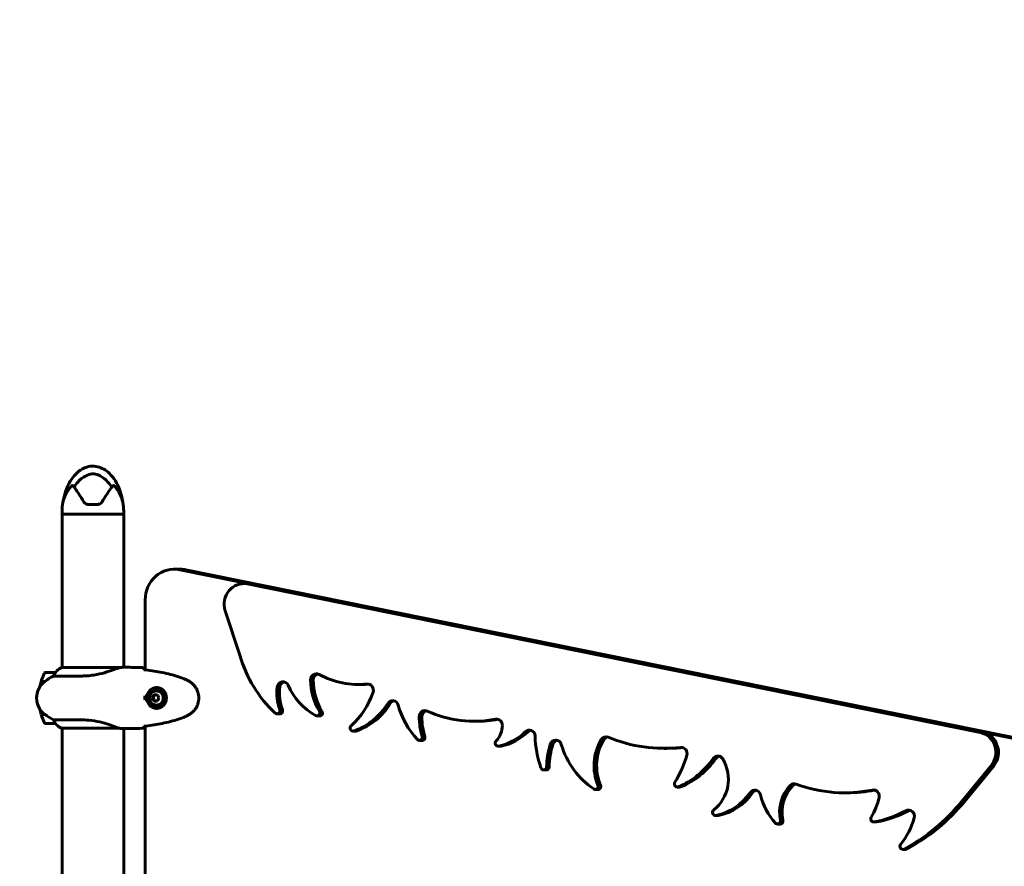
# Model space of a CAD drawing. Units: millimetres. Extents: x 10215 to 41079, y 4255 to 23369.
# Drawn here: x 24916 to 25880, y 12808 to 13637 of the extents above; entities that cross this region are included whole.
import ezdxf

# ---------------------------------------------------------------- set-up
doc = ezdxf.new("R2010")
doc.units = ezdxf.units.MM
doc.header["$LTSCALE"] = 150
doc.layers.add('Widoczne (ISO)', color=7, linetype='Continuous', lineweight=60)
doc.layers.add('Wymiar (ISO)', color=7, linetype='Continuous', lineweight=18, true_color=0x00803f)
doc.styles.add('Tekst etykiety (ISO)', font='tahoma.ttf')
doc.dimstyles.new('Domyślne (ISO)', dxfattribs={"dimscale": 150, "dimtxt": 3.5, "dimasz": 2.5, "dimexe": 3.175, "dimexo": 0, "dimgap": 0.762, "dimtad": 1, "dimtoh": 1, "dimdec": 0, "dimrnd": 1e-08, "dimzin": 0, "dimtxsty": 'Tekst etykiety (ISO)', "dimcen": 0.09, "dimdle": 10, "dimclrd": 256, "dimclre": 256, "dimclrt": 256, "dimadec": 0, "dimazin": 0, "dimtfac": 0.714286, "dimtdec": 0, "dimtmove": 0, "dimatfit": 3, "dimfxl": 0, "dimtolj": 1, "dimtzin": 0, "dimlwd": -1, "dimlwe": -1, "dimarcsym": 0})

# ---------------------------------------------------------------- blocks, each defined once
blk = doc.blocks.new('*D4')
at = {"layer": 'Defpoints', "color": 0, "transparency": 16777216}
for p in [(37636.21, 16136.15), (12487.66, 13622.81), (37636.21, 13122.81)]:
    blk.add_point(p, dxfattribs=at)
at = {"layer": 'Wymiar (ISO)', "transparency": 16777216}
for p, q in [((12487.66, 13622.81), (12487.66, 16612.4)), ((37636.21, 13122.81), (37636.21, 16612.4)), ((12862.66, 16136.15), (37261.21, 16136.15))]:
    blk.add_line(p, q, dxfattribs=at)
for points in [[(12862.66, 16198.65), (12862.66, 16073.65), (12487.66, 16136.15)], [(37261.21, 16198.65), (37261.21, 16073.65), (37636.21, 16136.15)]]:
    blk.add_solid(points, dxfattribs=at)
at = {"layer": 'Wymiar (ISO)', "transparency": 16777216, "insert": (25061.93, 16797.32), "char_height": 525, "attachment_point": 2, "style": 'Tekst etykiety (ISO)'}
blk.add_mtext('\\A1;25149', dxfattribs=at)

msp = doc.modelspace()

# ---------------------------------------------------------------- linework, layer by layer
at = {"layer": 'Widoczne (ISO)'}
for p, q in [((24957.51, 13152.81), (24957.51, 13155.81)), ((24983.02, 13162.31), (24992.29, 13162.31)), ((25017.81, 13152.81), (25017.81, 13155.81)), ((25017.81, 13152.81), (24957.51, 13152.81)), ((24957.51, 13152.81), (25017.81, 13152.81)), ((24957.51, 13002.72), (24957.51, 13152.81)), ((25017.81, 13002.81), (25017.81, 13152.81)), ((25067.28, 13098.84), (25073.31, 13098.84)), ((25916.56, 12927.49), (25072.64, 13098.31)), ((25078.67, 13098.31), (25922.6, 12927.49)), ((25137.78, 13084.76), (25135.24, 13084.76)), ((25856.53, 12939.12), (25138.81, 13084.4)), ((25141.35, 13084.4), (25859.07, 12939.12)), ((25038.83, 13068.84), (25038.83, 13000.36)), ((25117.32, 13058.2), (25131.68, 13014.56)), ((25014.82, 13002.72), (24957.24, 13002.72)), ((25018.42, 13002.81), (25016.61, 13002.81)), ((24951.03, 12997.81), (24941.21, 12997.81)), ((24948.99, 12994.3), (24977.09, 12994.3)), ((24937.04, 12988.81), (24940.46, 12988.81)), ((24937.1, 12989.01), (24940.72, 12989.01)), ((25050.19, 12981.56), (25049.88, 12981.56)), ((25250.58, 12986), (25248.04, 12986)), ((25038.82, 12974.81), (25040.66, 12974.81)), ((25040.66, 12970.81), (25038.82, 12970.81)), ((25040.66, 12974.81), (25041.63, 12974.81)), ((25041.63, 12970.81), (25040.66, 12970.81)), ((25045.84, 12972.81), (25046.63, 12972.81)), ((25048.27, 12975.81), (25046.63, 12972.81)), ((25046.63, 12972.81), (25048.27, 12969.81)), ((25050.77, 12975.81), (25047.48, 12975.81)), ((25047.48, 12969.81), (25050.77, 12969.81)), ((25050.19, 12964.06), (25049.88, 12964.06)), ((24940.46, 12956.81), (24937.04, 12956.81)), ((24940.72, 12956.61), (24937.1, 12956.61)), ((24977.09, 12951.33), (24948.99, 12951.33)), ((25170.62, 12957.26), (25168.08, 12957.26)), ((25209.58, 12955.16), (25207.04, 12955.16)), ((24941.21, 12947.81), (24951.03, 12947.81)), ((24956.96, 12943.09), (25013.71, 12943.09)), ((24957.51, 12302.72), (24957.51, 12943.09)), ((25018.42, 12942.81), (25016.61, 12942.81)), ((25017.81, 12302.81), (25017.81, 12942.81)), ((25038.83, 12945.27), (25038.83, 12300.36)), ((25363.43, 12949.93), (25360.89, 12949.93)), ((25242.55, 12940.39), (25245.09, 12940.39)), ((25309.99, 12931.27), (25307.45, 12931.27)), ((25387.07, 12925.6), (25384.53, 12925.6)), ((25549.56, 12923.48), (25547.02, 12923.48)), ((25838.65, 12871.47), (25867.3, 12906.4)), ((25869.84, 12906.4), (25841.19, 12871.47)), ((25431.67, 12902.28), (25429.13, 12902.28)), ((25482.16, 12883.23), (25479.62, 12883.23)), ((25562.52, 12885.58), (25559.98, 12885.58)), ((25726.35, 12879.94), (25723.81, 12879.94)), ((25599.88, 12857.77), (25597.34, 12857.77)), ((25660.7, 12849.37), (25658.16, 12849.37)), ((25754.85, 12851.43), (25752.3, 12851.43)), ((25783.44, 12824.54), (25780.9, 12824.54))]:
    msp.add_line(p, q, dxfattribs=at)
for centre, radius, start, end in [((25003.24, 13155.81), 45.74, 169.31868, 180), ((24972.07, 13155.81), 45.74, 0, 10.68132), ((24963.75, 12988.1), 16, 113.9755, 157.21576), ((24990.83, 12972.81), 56.11, 154.18518, 163.21986), ((24941.21, 12996.81), 1, 90, 154.18518), ((24982.46, 12932.81), 70, 118.55574, 126.8699), ((24952.46, 12972.81), 20, 126.8699, 233.1301), ((24990.83, 12972.81), 56.11, 163.43304, 168.58253), ((24990.83, 12972.81), 56.11, 191.41747, 196.56696), ((24990.83, 12972.81), 56.11, 196.78014, 205.81482), ((24982.46, 13012.81), 70, 233.1301, 241.44426), ((24963.75, 12957.52), 16, 202.78424, 244.01719), ((24941.21, 12948.81), 1, 205.81482, 270), ((24956.96, 12943.59), 0.5, 244.01719, 270)]:
    msp.add_arc(centre, radius, start, end, dxfattribs=at)
for centre, major_axis, ratio, start_param, end_param in [((25067.28, 13068.84), (0, 30), 0.948232, 6.093557, 7.853982), ((25073.31, 13068.84), (0, 30), 0.948232, 6.093557, 6.283185), ((25135.24, 13064.76), (0, 20), 0.948232, 6.093557, 8.187952), ((25137.78, 13064.76), (0, 20), 0.948232, 6.093557, 6.283185), ((25241.9, 13049.38), (0, -121.34), 0.948232, 5.003396, 5.565181), ((25206.53, 12990.5), (0, 6), 0.948232, 5.812635, 7.864458), ((25256.27, 12991.05), (0, 58.45), 0.948232, 1.581273, 2.135434), ((25209.07, 12990.5), (0, 6), 0.948232, 0.225177, 1.581273), ((25258.81, 12991.05), (0, -58.45), 0.948232, 4.722866, 5.277026), ((25248.04, 13076.55), (0, -90.54), 0.948232, 5.812635, 6.377293), ((25050.19, 12972.81), (0, 10.25), 0.948232, 0.042824, 3.098702), ((25050.19, 12972.81), (0, 9.25), 0.948232, 0.370207, 1.352859), ((25050.19, 12972.81), (0, -8.75), 0.948232, 0, 3.141593), ((25208.31, 12977.52), (0, 42.8), 0.948232, 1.431281, 1.957167), ((25173.75, 12982.63), (0, 6), 0.948232, 5.157481, 7.714466), ((25210.85, 12977.52), (0, -42.8), 0.948232, 4.572874, 5.098759), ((25176.29, 12982.63), (0, 6), 0.948232, 0.225177, 1.431281), ((25235.39, 13013.64), (0, -66.02), 0.948232, 5.157481, 5.788958), ((25250.58, 13076.55), (0, -90.54), 0.948232, 0, 0.083451), ((25256.64, 12980.43), (0, 6), 0.948232, 4.373664, 6.377293), ((25050.19, 12972.81), (0, -10.25), 0.948232, 4.516007, 4.908771), ((25050.19, 12972.81), (0, -9.25), 0.948232, 4.930326, 5.912978), ((25049.53, 12974.31), (4.78, 7.85), 0.275032, 1.547097, 1.926334), ((25049.53, 12971.31), (-4.78, 7.85), 0.275032, 1.215258, 1.594495), ((25054.46, 12974.31), (4.78, -7.85), 0.275032, 4.356851, 4.736088), ((25054.46, 12971.31), (-4.78, -7.85), 0.275032, 4.68869, 5.067927), ((25193.51, 13003.89), (0, -76.59), 0.948232, 0.707391, 1.232071), ((25281.13, 12964.11), (0, 6), 0.948232, 4.994964, 7.275608), ((25283.67, 12964.11), (0, 6), 0.948232, 0.225177, 0.992422), ((25168.08, 12960.26), (0, -3), 0.948232, 5.565181, 8.240352), ((25170.62, 12960.26), (0, -3), 0.948232, 0, 1.957167), ((25223.24, 13003.97), (0, -66.91), 0.948232, 0.324344, 0.992422), ((25225.78, 13003.97), (0, -66.91), 0.948232, 0.324344, 0.992422), ((25358.17, 12987.7), (0, -78.61), 0.948232, 4.994964, 5.497187), ((25312.92, 12954.41), (0, 6), 0.948232, 5.874658, 7.860428), ((25207.04, 12958.16), (0, -3), 0.948232, 5.788958, 8.418619), ((25209.58, 12958.16), (0, -3), 0.948232, 0, 2.135434), ((25367.67, 12954.78), (0, 63.74), 0.948232, 1.577243, 1.883159), ((25315.46, 12954.41), (0, 6), 0.948232, 0.225177, 1.577243), ((25370.21, 12954.78), (0, -63.74), 0.948232, 4.718836, 5.024752), ((25360.89, 13071.28), (0, -121.35), 0.948232, 5.874658, 6.467073), ((25363.43, 13071.28), (0, -121.35), 0.948232, 0, 0.181744), ((25382.97, 12946.08), (0, 6), 0.948232, 4.692757, 6.467073), ((25242.55, 12943.39), (0, -3), 0.948232, 3.848984, 6.607529), ((25367.63, 12946.39), (0, -22.19), 0.948232, 0.785983, 1.551165), ((25415, 12935.43), (0, 6), 0.948232, 4.742108, 7.044879), ((25417.54, 12935.43), (0, 6), 0.948232, 0.225177, 0.761693), ((25245.09, 12943.39), (0, -3), 0.948232, 0, 0.324344), ((25307.45, 12934.27), (0, -3), 0.948232, 5.497187, 8.166345), ((25309.99, 12934.27), (0, -3), 0.948232, 0, 1.883159), ((25375.3, 12979.33), (0, -54.66), 0.948232, 0.189471, 0.761693), ((25377.84, 12979.33), (0, -54.66), 0.948232, 0.189471, 0.761693), ((25514.54, 12938.55), (0, -99.03), 0.948232, 4.742108, 5.0662), ((25440.92, 12925.6), (0, 6), 0.948232, 5.015081, 7.551499), ((25443.46, 12925.6), (0, 6), 0.948232, 0.225177, 1.268313), ((25523.67, 12906.46), (0, 47.67), 0.948232, 1.005082, 1.98149), ((25526.21, 12906.46), (0, -47.67), 0.948232, 4.146675, 5.123083), ((25490.31, 12928.8), (0, 6), 0.948232, 5.909131, 7.288268), ((25492.85, 12928.8), (0, 6), 0.948232, 0.225177, 1.005082), ((25547.02, 13081.14), (0, -157.66), 0.948232, 5.909131, 6.391967), ((25852.96, 12919.48), (0, 20), 0.948232, 3.999162, 6.093557), ((25855.5, 12919.48), (0, 20), 0.948232, 3.999162, 6.093557), ((25384.53, 12928.6), (0, -3), 0.948232, 3.927576, 6.472656), ((25387.07, 12928.6), (0, -3), 0.948232, 0, 0.189471), ((25510.15, 12902.81), (0, 82.48), 0.948232, 1.268313, 1.541912), ((25512.69, 12902.81), (0, -82.48), 0.948232, 4.409906, 4.683505), ((25518.75, 12951.23), (0, -79.99), 0.948232, 5.015081, 5.717482), ((25549.56, 13081.14), (0, -157.66), 0.948232, 0, 0.103551), ((25563.86, 12918.45), (0, 6), 0.948232, 4.431668, 6.391967), ((25483.01, 12943.03), (0, -94.74), 0.948232, 0.979875, 1.290075), ((25532.41, 12962.22), (0, -82.17), 0.948232, 0.375945, 0.935338), ((25534.95, 12962.22), (0, -82.17), 0.948232, 0.375945, 0.935338), ((25599.7, 12909.89), (0, 6), 0.948232, 5.278742, 7.218524), ((25574.73, 12893.14), (0, -37.21), 0.948232, 0.634958, 2.13715), ((25602.24, 12909.89), (0, 6), 0.948232, 0.225177, 0.935338), ((25429.13, 12905.28), (0, -3), 0.948232, 5.0662, 7.825097), ((25431.67, 12905.28), (0, -3), 0.948232, 0, 1.541912), ((25479.62, 12886.23), (0, -3), 0.948232, 5.717482, 8.264676), ((25482.16, 12886.23), (0, -3), 0.948232, 0, 1.98149), ((25559.98, 12888.58), (0, -3), 0.948232, 4.121468, 6.659131), ((25562.52, 12888.58), (0, -3), 0.948232, 0, 0.375945), ((25695.39, 12860.78), (0, 37.15), 0.948232, 0.786622, 1.781819), ((25697.93, 12860.78), (0, -37.15), 0.948232, 3.928215, 4.923412), ((25674.48, 12882.78), (0, 6), 0.948232, 5.946408, 7.069807), ((25677.02, 12882.78), (0, 6), 0.948232, 0.225177, 0.786622), ((25723.81, 13031.39), (0, -151.45), 0.948232, 5.946408, 6.473813), ((25588.18, 12912.96), (0, -56.07), 0.948232, 0.183147, 0.943437), ((25590.72, 12912.96), (0, -56.07), 0.948232, 0.183147, 0.943437), ((25635.83, 12876.52), (0, 6), 0.948232, 4.965862, 7.226622), ((25638.37, 12876.52), (0, 6), 0.948232, 0.225177, 0.943437), ((25698.43, 12893.62), (0, -62.2), 0.948232, 4.965862, 5.483156), ((25726.35, 13031.39), (0, -151.45), 0.948232, 0, 0.189203), ((25699.33, 12889.9), (0, -63.17), 0.948232, 1.005067, 1.339355), ((25752.1, 12876.79), (0, 6), 0.948232, 4.480948, 6.473813), ((25697.6, 13000.16), (0, 196.69), 0.948232, 3.612367, 3.999162), ((25700.14, 13000.16), (0, -196.69), 0.948232, 0.470775, 0.857569), ((25597.34, 12860.77), (0, -3), 0.948232, 3.77655, 6.466333), ((25599.88, 12860.77), (0, -3), 0.948232, 0, 0.183147), ((25752.3, 12854.43), (0, -3), 0.948232, 4.14666, 6.452306), ((25734.79, 12962.63), (0, -112.76), 0.948232, 0.16912, 0.476657), ((25737.33, 12962.63), (0, -112.76), 0.948232, 0.16912, 0.476657), ((25729.4, 12874.05), (0, -68.52), 0.948232, 0.862613, 1.296263), ((25786.46, 12857.11), (0, 6), 0.948232, 4.437856, 6.759842), ((25789, 12857.11), (0, 6), 0.948232, 0.225177, 0.476657), ((25658.16, 12852.37), (0, -3), 0.948232, 5.483156, 8.065005), ((25660.7, 12852.37), (0, -3), 0.948232, 0, 1.781819), ((25754.85, 12854.43), (0, -3), 0.948232, 0, 0.16912), ((25780.9, 12827.54), (0, -3), 0.948232, 4.004206, 6.75396), ((25783.44, 12827.54), (0, -3), 0.948232, 0, 0.470775)]:
    msp.add_ellipse(centre, major_axis=major_axis, ratio=ratio, start_param=start_param, end_param=end_param, dxfattribs=at)
for major_axis in [(0, -8.75), (0, -7)]:
    msp.add_ellipse((25049.88, 12972.81), major_axis=major_axis, ratio=0.948232, dxfattribs=at)
for points, knots in [([(24958.3, 13164.29), (24959.4, 13171.48), (24961.69, 13178.68), (24966.97, 13187.45), (24968.76, 13189.85), (24972.25, 13193.44), (24973.83, 13194.79), (24976.84, 13196.81), (24978.23, 13197.57), (24982.11, 13199.19), (24984.77, 13199.78), (24989.58, 13199.84), (24991.8, 13199.49), (24995.92, 13198.16), (24997.88, 13197.19), (25001.76, 13194.62), (25003.66, 13192.93), (25007.49, 13188.69), (25009.32, 13186), (25012.92, 13179.39), (25014.48, 13175.29), (25016.19, 13168.87), (25016.66, 13166.59), (25017.01, 13164.29)], [0, 0, 0, 0, 2.182596, 2.182596, 3.070128, 3.070128, 3.685266, 3.685266, 4.157512, 4.157512, 4.9457, 4.9457, 5.601679, 5.601679, 6.246065, 6.246065, 6.997235, 6.997235, 7.959311, 7.959311, 9.255762, 9.255762, 9.953218, 9.953218, 9.953218, 9.953218]), ([(24969.26, 13179.34), (24970.31, 13181.06), (24971.54, 13182.68), (24975.21, 13186.68), (24977.81, 13188.69), (24981.51, 13190.69), (24983.27, 13191.53), (24986.94, 13192.24), (24988.53, 13192.23), (24991.04, 13191.71), (24991.9, 13191.44), (24995.24, 13190.12), (24997.97, 13188.4), (25002.65, 13184.09), (25004.53, 13181.82), (25006.05, 13179.34)], [-8.670723, -8.670723, -8.670723, -8.670723, -7.629846, -7.629846, -5.858386, -5.858386, -5.058101, -5.058101, -4.413951, -4.413951, -4.068779, -4.068779, -3.024201, -3.024201, -2.152299, -2.152299, -2.152299, -2.152299]), ([(24966.78, 13180.56), (24963.56, 13176.94), (24961.42, 13173.11), (24959.17, 13167.64), (24958.66, 13165.78), (24958.39, 13164.67), (24958.35, 13164.52), (24958.31, 13164.35), (24958.3, 13164.3), (24958.3, 13164.29), (24958.3, 13164.29), (24958.3, 13164.29)], [0.206777, 0.206777, 0.206777, 0.206777, 1.765843, 1.765843, 2.836318, 2.836318, 3.102384, 3.102384, 3.308115, 3.308115, 3.331153, 3.331153, 3.331153, 3.331153]), ([(24969.26, 13179.34), (24968.99, 13179.68), (24968.69, 13179.99), (24968.05, 13180.47), (24967.74, 13180.63), (24967.31, 13180.73), (24967.17, 13180.74), (24966.99, 13180.7), (24966.93, 13180.67), (24966.84, 13180.62), (24966.81, 13180.59), (24966.78, 13180.56)], [0.0301438, 0.0301438, 0.0301438, 0.0301438, 0.2023187, 0.2023187, 0.3866192, 0.3866192, 0.4998078, 0.4998078, 0.5509934, 0.5509934, 0.5793275, 0.5793275, 0.5793275, 0.5793275]), ([(24978.72, 13164.76), (24977.15, 13167.4), (24975.61, 13169.88), (24972.7, 13174.36), (24971.35, 13176.35), (24970.11, 13178.13), (24969.98, 13178.32), (24969.85, 13178.5)], [1.105496, 1.105496, 1.105496, 1.105496, 2.081341, 2.081341, 3.078814, 3.078814, 3.200795, 3.200795, 3.200795, 3.200795]), ([(25005.46, 13178.5), (25005.33, 13178.32), (25005.2, 13178.13), (25003.96, 13176.35), (25002.61, 13174.36), (24999.71, 13169.88), (24998.16, 13167.4), (24996.59, 13164.76)], [6.169681, 6.169681, 6.169681, 6.169681, 6.291663, 6.291663, 7.287851, 7.287851, 8.264979, 8.264979, 8.264979, 8.264979]), ([(25008.53, 13180.56), (25008.5, 13180.6), (25008.46, 13180.62), (25008.38, 13180.67), (25008.33, 13180.69), (25008.21, 13180.73), (25008.12, 13180.73), (25007.88, 13180.72), (25007.7, 13180.66), (25007.02, 13180.35), (25006.5, 13179.91), (25006.05, 13179.34)], [0, 0, 0, 0, 0.0151508, 0.0151508, 0.033742, 0.033742, 0.0697851, 0.0697851, 0.143535, 0.143535, 0.3191937, 0.3191937, 0.3191937, 0.3191937]), ([(25017.01, 13164.29), (25017.01, 13164.29), (25017.01, 13164.31), (25016.98, 13164.42), (25016.96, 13164.52), (25016.88, 13164.83), (25016.82, 13165.1), (25016.56, 13166.06), (25016.3, 13166.97), (25015.2, 13170.12), (25013.97, 13173), (25010.91, 13177.67), (25009.78, 13179.16), (25008.53, 13180.56)], [3.331153, 3.331153, 3.331153, 3.331153, 3.490318, 3.490318, 3.717936, 3.717936, 4.112889, 4.112889, 4.940235, 4.940235, 6.583199, 6.583199, 7.390591, 7.390591, 7.390591, 7.390591]), ([(24983.02, 13162.31), (24982.55, 13162.31), (24982.08, 13162.38), (24980.97, 13162.7), (24980.35, 13163.03), (24979.39, 13163.83), (24979.01, 13164.27), (24978.72, 13164.76)], [0, 0, 0, 0, 0.1723631, 0.1723631, 0.4298218, 0.4298218, 0.6483674, 0.6483674, 0.6483674, 0.6483674]), ([(24996.59, 13164.76), (24996.33, 13164.32), (24996, 13163.92), (24995, 13163.03), (24994.25, 13162.64), (24993.06, 13162.36), (24992.67, 13162.31), (24992.29, 13162.31)], [0, 0, 0, 0, 0.1954335, 0.1954335, 0.5081271, 0.5081271, 0.6483624, 0.6483624, 0.6483624, 0.6483624]), ([(25014.82, 13002.72), (25013.79, 13002.58), (25012.72, 13002.26), (25010.34, 13001.42), (25009.09, 13000.95), (25005.06, 12999.46), (25002.13, 12998.44), (24995.87, 12996.65), (24992.35, 12995.83), (24986.52, 12994.91), (24984.33, 12994.65), (24980.44, 12994.36), (24978.75, 12994.3), (24977.09, 12994.3)], [0.437394, 0.437394, 0.437394, 0.437394, 1.335665, 1.335665, 2.108644, 2.108644, 3.44936, 3.44936, 4.840595, 4.840595, 5.656639, 5.656639, 6.296646, 6.296646, 6.296646, 6.296646]), ([(25014.82, 13002.72), (25015.47, 13002.78), (25016.07, 13002.81), (25016.6, 13002.81), (25016.61, 13002.81), (25016.61, 13002.81)], [2.9230718, 2.9230718, 2.9230718, 2.9230718, 3.1347187, 3.1347187, 3.136385, 3.136385, 3.136385, 3.136385]), ([(25077.16, 12991.47), (25074.62, 12992.47), (25072.04, 12993.38), (25066.84, 12995.01), (25064.22, 12995.74), (25058.93, 12997.05), (25056.27, 12997.63), (25050.93, 12998.65), (25048.25, 12999.1), (25042.89, 12999.88), (25040.2, 13000.21), (25037.52, 13000.5)], [0, 0, 0, 0, 0.849873, 0.849873, 1.699746, 1.699746, 2.549619, 2.549619, 3.399491, 3.399491, 4.249364, 4.249364, 4.249364, 4.249364]), ([(25038.83, 13001.44), (25038.81, 13001.43), (25038.79, 13001.42), (25038.46, 13001.22), (25038.14, 13001), (25037.82, 13000.77)], [35.3625185, 35.3625185, 35.3625185, 35.3625185, 35.3783959, 35.3783959, 35.6691337, 35.6691337, 35.6691337, 35.6691337]), ([(25082.32, 12988.87), (25081.99, 12989.07), (25081.66, 12989.26), (25080.99, 12989.64), (25080.65, 12989.83), (25079.97, 12990.19), (25079.62, 12990.36), (25078.93, 12990.7), (25078.58, 12990.87), (25077.87, 12991.18), (25077.52, 12991.33), (25077.16, 12991.47)], [0, 0, 0, 0, 0.1171077, 0.1171077, 0.2342154, 0.2342154, 0.351323, 0.351323, 0.4684307, 0.4684307, 0.5855384, 0.5855384, 0.5855384, 0.5855384]), ([(25047.02, 12981.44), (25047.12, 12981.38), (25047.21, 12981.31), (25047.34, 12981.23), (25047.38, 12981.2), (25047.42, 12981.17)], [24.65060247, 24.65060247, 24.65060247, 24.65060247, 24.68550538, 24.68550538, 24.70048533, 24.70048533, 24.70048533, 24.70048533]), ([(25049.29, 12983.06), (25049.87, 12983.06), (25050.44, 12983.02), (25051.52, 12982.87), (25052.04, 12982.76), (25053, 12982.47), (25053.46, 12982.3), (25054.34, 12981.89), (25054.76, 12981.66), (25055.58, 12981.12), (25055.97, 12980.82), (25056.7, 12980.14), (25057.05, 12979.77), (25057.69, 12978.96), (25057.99, 12978.52), (25058.51, 12977.6), (25058.73, 12977.11), (25059.1, 12976.1), (25059.25, 12975.57), (25059.47, 12974.51), (25059.54, 12973.97), (25059.6, 12972.88), (25059.59, 12972.34), (25059.49, 12971.25), (25059.4, 12970.72), (25059.15, 12969.66), (25058.98, 12969.15), (25058.57, 12968.16), (25058.32, 12967.68), (25057.76, 12966.76), (25057.45, 12966.33), (25056.76, 12965.54), (25056.39, 12965.18), (25055.6, 12964.52), (25055.18, 12964.23), (25054.33, 12963.73), (25053.89, 12963.51), (25052.98, 12963.15), (25052.51, 12963), (25051.59, 12962.77), (25051.13, 12962.69), (25050.22, 12962.59), (25049.75, 12962.56), (25049.29, 12962.56)], [-3.31875, -3.31875, -3.31875, -3.31875, -3.14625, -3.14625, -2.99105, -2.99105, -2.84408, -2.84408, -2.697053, -2.697053, -2.547306, -2.547306, -2.391172, -2.391172, -2.230544, -2.230544, -2.067647, -2.067647, -1.903777, -1.903777, -1.741431, -1.741431, -1.578395, -1.578395, -1.416321, -1.416321, -1.253439, -1.253439, -1.089749, -1.089749, -0.927586, -0.927586, -0.767188, -0.767188, -0.613346, -0.613346, -0.464497, -0.464497, -0.318493, -0.318493, -0.179964, -0.179964, -0.041435, -0.041435, -0.041435, -0.041435]), ([(25082.32, 12956.76), (25083.21, 12957.3), (25084.07, 12957.92), (25085.63, 12959.28), (25086.34, 12960), (25087.61, 12961.52), (25088.18, 12962.33), (25089.18, 12964.02), (25089.61, 12964.9), (25090.33, 12966.71), (25090.62, 12967.63), (25091.05, 12969.53), (25091.2, 12970.49), (25091.34, 12972.42), (25091.33, 12973.39), (25091.18, 12975.31), (25091.02, 12976.27), (25090.57, 12978.16), (25090.28, 12979.08), (25089.55, 12980.86), (25089.12, 12981.73), (25088.11, 12983.39), (25087.55, 12984.18), (25086.3, 12985.67), (25085.61, 12986.36), (25084.07, 12987.7), (25083.21, 12988.32), (25082.32, 12988.87)], [0, 0, 0, 0, 0.308811, 0.308811, 0.599828, 0.599828, 0.884264, 0.884264, 1.162257, 1.162257, 1.438339, 1.438339, 1.711845, 1.711845, 1.984353, 1.984353, 2.258532, 2.258532, 2.531713, 2.531713, 2.808403, 2.808403, 3.086772, 3.086772, 3.370927, 3.370927, 3.680704, 3.680704, 3.680704, 3.680704]), ([(25038.82, 12970.81), (25038.62, 12971.6), (25038.53, 12972.41), (25038.6, 12973.77), (25038.69, 12974.3), (25038.82, 12974.81)], [-1.5264008, -1.5264008, -1.5264008, -1.5264008, -1.2793618, -1.2793618, -1.1157899, -1.1157899, -1.1157899, -1.1157899]), ([(25047.42, 12964.45), (25047.38, 12964.43), (25047.34, 12964.4), (25047.21, 12964.31), (25047.12, 12964.25), (25047.02, 12964.19)], [26.702069, 26.702069, 26.702069, 26.702069, 26.71704895, 26.71704895, 26.75195186, 26.75195186, 26.75195186, 26.75195186]), ([(24977.09, 12951.33), (24980.16, 12951.33), (24983.35, 12951.11), (24990.1, 12950.22), (24993.58, 12949.51), (24999.99, 12947.85), (25002.83, 12946.93), (25007.52, 12945.28), (25009.34, 12944.57), (25011.93, 12943.64), (25012.81, 12943.34), (25013.62, 12943.14)], [0.155968, 0.155968, 0.155968, 0.155968, 1.115261, 1.115261, 2.198537, 2.198537, 3.266815, 3.266815, 4.24236, 4.24236, 4.896886, 4.896886, 4.896886, 4.896886]), ([(25037.52, 12945.12), (25040.2, 12945.41), (25042.89, 12945.75), (25048.25, 12946.53), (25050.93, 12946.98), (25056.27, 12948), (25058.93, 12948.58), (25064.22, 12949.89), (25066.84, 12950.62), (25072.04, 12952.25), (25074.62, 12953.15), (25077.16, 12954.16)], [5.523444, 5.523444, 5.523444, 5.523444, 6.373316, 6.373316, 7.223189, 7.223189, 8.073062, 8.073062, 8.922935, 8.922935, 9.772808, 9.772808, 9.772808, 9.772808]), ([(25077.16, 12954.16), (25077.52, 12954.3), (25077.87, 12954.45), (25078.58, 12954.76), (25078.93, 12954.92), (25079.62, 12955.26), (25079.97, 12955.44), (25080.65, 12955.8), (25080.99, 12955.98), (25081.66, 12956.36), (25081.99, 12956.56), (25082.32, 12956.76)], [0, 0, 0, 0, 0.1171077, 0.1171077, 0.2342154, 0.2342154, 0.351323, 0.351323, 0.4684307, 0.4684307, 0.5855384, 0.5855384, 0.5855384, 0.5855384]), ([(25013.72, 12943.09), (25013.73, 12943.09), (25013.73, 12943.09), (25013.73, 12943.09), (25013.74, 12943.09), (25013.74, 12943.09), (25013.75, 12943.09), (25013.76, 12943.1), (25013.75, 12943.1), (25013.71, 12943.12), (25013.66, 12943.13), (25013.62, 12943.14), (25013.62, 12943.14), (25013.62, 12943.14)], [-0.6769435, -0.6769435, -0.6769435, -0.6769435, -0.6754271, -0.6754271, -0.6691157, -0.6691157, -0.6591481, -0.6591481, -0.6186601, -0.6186601, -0.5430404, -0.5430404, -0.5428072, -0.5428072, -0.5428072, -0.5428072]), ([(25013.68, 12943.09), (25013.91, 12943.06), (25014.13, 12943.03), (25014.56, 12942.97), (25014.78, 12942.94), (25015.19, 12942.9), (25015.39, 12942.88), (25015.77, 12942.84), (25015.95, 12942.83), (25016.29, 12942.82), (25016.45, 12942.81), (25016.61, 12942.81)], [8.9991117, 8.9991117, 8.9991117, 8.9991117, 9.1268872, 9.1268872, 9.2596387, 9.2596387, 9.3923901, 9.3923901, 9.5251416, 9.5251416, 9.6578931, 9.6578931, 9.6578931, 9.6578931]), ([(25037.82, 12944.86), (25038.14, 12944.62), (25038.46, 12944.41), (25038.79, 12944.2), (25038.81, 12944.19), (25038.83, 12944.18)], [9.0036319, 9.0036319, 9.0036319, 9.0036319, 9.2941564, 9.2941564, 9.3100338, 9.3100338, 9.3100338, 9.3100338])]:
    msp.add_open_spline(points, degree=3, knots=knots, dxfattribs=at)
for points in [[(24969.85, 13178.5), (24969.64, 13178.8), (24969.45, 13179.08), (24969.26, 13179.34)], [(25006.05, 13179.34), (25005.87, 13179.08), (25005.67, 13178.8), (25005.46, 13178.5)], [(25018.42, 13002.81), (25024.93, 13002.81), (25031.82, 13002.75), (25038.83, 13002.44)], [(25038.83, 13002.44), (25031.82, 13002.75), (25024.93, 13002.81), (25018.42, 13002.81)], [(25037.82, 13000.77), (25037.69, 13000.67), (25037.56, 13000.57), (25037.44, 13000.47)], [(25037.52, 13000.5), (25037.49, 13000.5), (25037.46, 13000.5), (25037.44, 13000.47)], [(25013.72, 12943.09), (25013.72, 12943.09), (25013.71, 12943.09), (25013.71, 12943.09)], [(25038.83, 12943.19), (25031.82, 12942.88), (25024.93, 12942.81), (25018.42, 12942.81)], [(25018.42, 12942.81), (25024.93, 12942.81), (25031.82, 12942.88), (25038.83, 12943.19)], [(25037.44, 12945.15), (25037.46, 12945.13), (25037.49, 12945.12), (25037.52, 12945.12)], [(25037.44, 12945.15), (25037.56, 12945.05), (25037.69, 12944.95), (25037.82, 12944.86)]]:
    msp.add_open_spline(points, degree=3, dxfattribs=at)

# ---------------------------------------------------------------- dimensions: what is measured, and where the dimension line sits
at = {"layer": 'Wymiar (ISO)'}
dim = msp.add_linear_dim(base=(37636.21, 16136.15), p1=(12487.66, 13622.81), p2=(37636.21, 13122.81), dimstyle='Domyślne (ISO)', override={"dimtoh": 0, "dimdec": 0, "dimtp": 0, "dimtm": 0, "dimtdec": 0, "dimtofl": 0, "dimatfit": 1}, dxfattribs=at)
dim.commit()
dim.dimension.update_dxf_attribs({"geometry": '*D4', "text_midpoint": (25061.93, 16136.15), "dimtype": 160})

doc.saveas('drawing.dxf')
